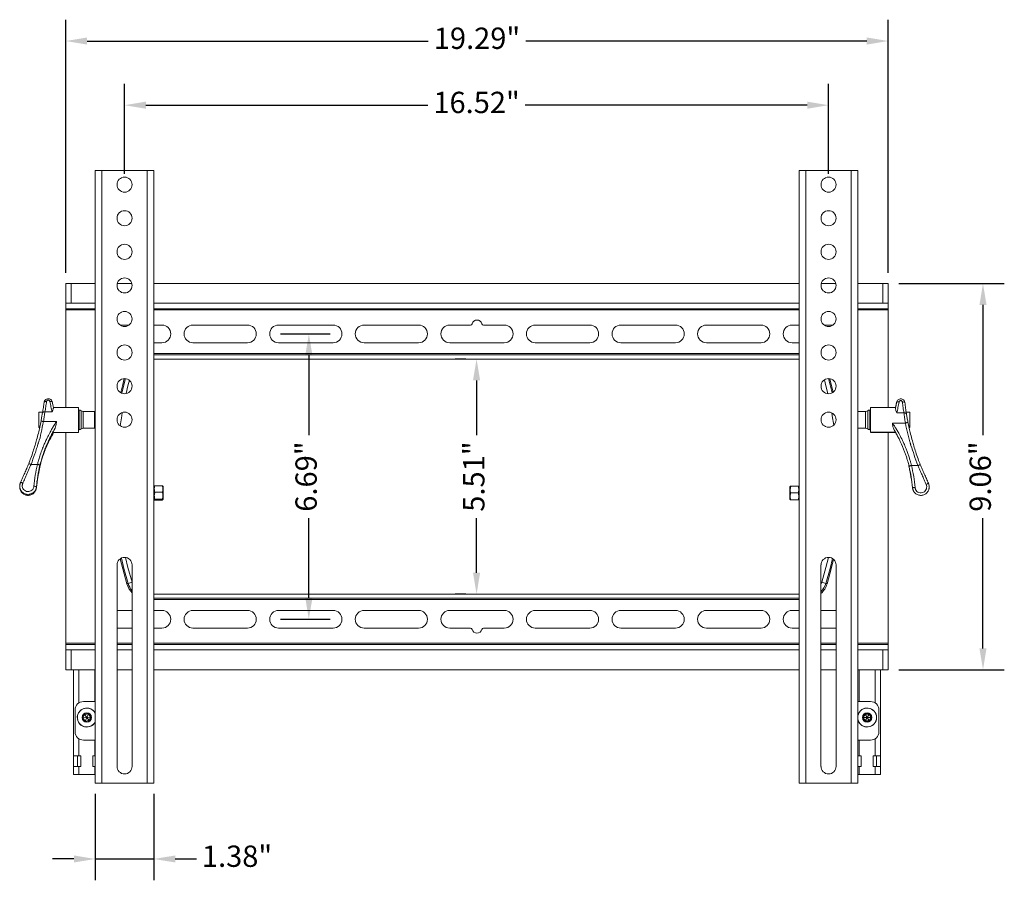
# Model space of a CAD drawing. Units: millimetres. Extents: x 2577.2 to 2624.1, y 838.7 to 859.1.
# Drawn here: x 2577.2 to 2600.3, y 838.9 to 859.1 of the extents above; entities that cross this region are included whole.
import ezdxf

# ---------------------------------------------------------------- set-up
doc = ezdxf.new("R2010")
doc.units = ezdxf.units.MM
doc.header["$LTSCALE"] = 10
doc.header["$MEASUREMENT"] = 0
doc.layers.add('Dimensions', color=1, linetype='Continuous')
doc.styles.get("Standard").update_dxf_attribs({"font": 'arial_0.ttf'})
doc.dimstyles.new('ISO-25', dxfattribs={"dimscale": 0, "dimtxt": 0.5, "dimasz": 0.5, "dimexe": 0.5, "dimexo": 0.25, "dimgap": 0.2, "dimtad": 0, "dimdsep": 46, "dimtxsty": 'Standard', "dimcen": 0, "dimazin": 0, "dimtfac": 1, "dimtmove": 0, "dimatfit": 3, "dimfxl": 1, "dimarcsym": 0})

# ---------------------------------------------------------------- blocks, each defined once
blk = doc.blocks.new('*D1')
at = {"layer": 'Defpoints', "color": 0, "transparency": 16777216}
for p in [(2597.556, 858.574), (2578.265, 852.887), (2597.556, 852.887)]:
    blk.add_point(p, dxfattribs=at)
at = {"layer": 'Dimensions', "color": 0, "lineweight": -2, "transparency": 16777216}
for p, q in [((2578.265, 853.137), (2578.265, 859.074)), ((2597.556, 853.137), (2597.556, 859.074)), ((2578.765, 858.574), (2586.767, 858.574)), ((2597.056, 858.574), (2589.054, 858.574))]:
    blk.add_line(p, q, dxfattribs=at)
at = {"layer": 'Dimensions', "color": 0, "transparency": 16777216}
for points in [[(2578.765, 858.657), (2578.765, 858.49), (2578.265, 858.574)], [(2597.056, 858.657), (2597.056, 858.49), (2597.556, 858.574)]]:
    blk.add_solid(points, dxfattribs=at)
at = {"layer": 'Dimensions', "color": 0, "transparency": 16777216, "insert": (2587.911, 858.574), "char_height": 0.5, "attachment_point": 5}
blk.add_mtext('19.29"', dxfattribs=at)
blk = doc.blocks.new('*D2')
at = {"layer": 'Defpoints', "color": 0, "transparency": 16777216}
for p in [(2578.954, 841.17), (2580.332, 841.17), (2580.332, 839.393)]:
    blk.add_point(p, dxfattribs=at)
at = {"layer": 'Dimensions', "color": 0, "lineweight": -2, "transparency": 16777216}
for p, q in [((2578.954, 840.92), (2578.954, 838.893)), ((2580.332, 840.92), (2580.332, 838.893)), ((2578.454, 839.393), (2577.954, 839.393)), ((2578.954, 839.393), (2580.332, 839.393)), ((2580.832, 839.393), (2581.332, 839.393))]:
    blk.add_line(p, q, dxfattribs=at)
at = {"layer": 'Dimensions', "color": 0, "transparency": 16777216}
for points in [[(2578.454, 839.476), (2578.454, 839.31), (2578.954, 839.393)], [(2580.832, 839.476), (2580.832, 839.31), (2580.332, 839.393)]]:
    blk.add_solid(points, dxfattribs=at)
at = {"layer": 'Dimensions', "color": 0, "transparency": 16777216, "insert": (2582.281, 839.393), "char_height": 0.5, "attachment_point": 5}
blk.add_mtext('1.38"', dxfattribs=at)
blk = doc.blocks.new('*D5')
at = {"layer": 'Defpoints', "color": 0, "transparency": 16777216}
for p in [(2587.901, 851.116), (2587.901, 851.116), (2587.901, 845.604)]:
    blk.add_point(p, dxfattribs=at)
at = {"layer": 'Dimensions', "color": 0, "lineweight": -2, "transparency": 16777216}
for p, q in [((2587.651, 851.116), (2587.401, 851.116)), ((2587.901, 850.616), (2587.901, 849.333)), ((2587.901, 846.104), (2587.901, 847.387)), ((2587.651, 845.604), (2587.401, 845.604))]:
    blk.add_line(p, q, dxfattribs=at)
at = {"layer": 'Dimensions', "color": 0, "transparency": 16777216}
for points in [[(2587.817, 850.616), (2587.984, 850.616), (2587.901, 851.116)], [(2587.817, 846.104), (2587.984, 846.104), (2587.901, 845.604)]]:
    blk.add_solid(points, dxfattribs=at)
at = {"layer": 'Dimensions', "color": 0, "transparency": 16777216, "insert": (2587.901, 848.36), "char_height": 0.5, "attachment_point": 5, "rotation": 90}
blk.add_mtext('5.51"', dxfattribs=at)
blk = doc.blocks.new('*D6')
at = {"layer": 'Defpoints', "color": 0, "transparency": 16777216}
for p in [(2583.048, 851.706), (2583.966, 851.706), (2583.048, 845.013)]:
    blk.add_point(p, dxfattribs=at)
at = {"layer": 'Dimensions', "color": 0, "lineweight": -2, "transparency": 16777216}
for p, q in [((2583.298, 851.706), (2584.466, 851.706)), ((2583.966, 851.206), (2583.966, 849.334)), ((2583.966, 845.513), (2583.966, 847.386)), ((2583.298, 845.013), (2584.466, 845.013))]:
    blk.add_line(p, q, dxfattribs=at)
at = {"layer": 'Dimensions', "color": 0, "transparency": 16777216}
for points in [[(2583.883, 851.206), (2584.05, 851.206), (2583.966, 851.706)], [(2583.883, 845.513), (2584.05, 845.513), (2583.966, 845.013)]]:
    blk.add_solid(points, dxfattribs=at)
at = {"layer": 'Dimensions', "color": 0, "transparency": 16777216, "insert": (2583.966, 848.36), "char_height": 0.5, "attachment_point": 5, "rotation": 90}
blk.add_mtext('6.69"', dxfattribs=at)
blk = doc.blocks.new('*D7')
at = {"layer": 'Defpoints', "color": 0, "transparency": 16777216}
for p in [(2596.159, 857.069), (2579.643, 855.206), (2596.159, 855.206)]:
    blk.add_point(p, dxfattribs=at)
at = {"layer": 'Dimensions', "color": 0, "lineweight": -2, "transparency": 16777216}
for p, q in [((2579.643, 855.456), (2579.643, 857.569)), ((2596.159, 855.456), (2596.159, 857.569)), ((2580.143, 857.069), (2586.757, 857.069)), ((2595.659, 857.069), (2589.044, 857.069))]:
    blk.add_line(p, q, dxfattribs=at)
at = {"layer": 'Dimensions', "color": 0, "transparency": 16777216}
for points in [[(2580.143, 857.152), (2580.143, 856.986), (2579.643, 857.069)], [(2595.659, 857.152), (2595.659, 856.986), (2596.159, 857.069)]]:
    blk.add_solid(points, dxfattribs=at)
at = {"layer": 'Dimensions', "color": 0, "transparency": 16777216, "insert": (2587.901, 857.069), "char_height": 0.5, "attachment_point": 5}
blk.add_mtext('16.52"', dxfattribs=at)
blk = doc.blocks.new('*D9')
at = {"layer": 'Defpoints', "color": 0, "transparency": 16777216}
for p in [(2597.556, 852.887), (2597.556, 843.832), (2599.782, 843.832)]:
    blk.add_point(p, dxfattribs=at)
at = {"layer": 'Dimensions', "color": 0, "lineweight": -2, "transparency": 16777216}
for p, q in [((2597.806, 852.887), (2600.282, 852.887)), ((2599.782, 852.387), (2599.782, 849.333)), ((2599.782, 844.332), (2599.782, 847.387)), ((2597.806, 843.832), (2600.282, 843.832))]:
    blk.add_line(p, q, dxfattribs=at)
at = {"layer": 'Dimensions', "color": 0, "transparency": 16777216}
for points in [[(2599.699, 852.387), (2599.865, 852.387), (2599.782, 852.887)], [(2599.699, 844.332), (2599.865, 844.332), (2599.782, 843.832)]]:
    blk.add_solid(points, dxfattribs=at)
at = {"layer": 'Dimensions', "color": 0, "transparency": 16777216, "insert": (2599.782, 848.36), "char_height": 0.5, "attachment_point": 5, "rotation": 90}
blk.add_mtext('9.06"', dxfattribs=at)

msp = doc.modelspace()

# ---------------------------------------------------------------- linework, layer by layer
at = {"color": 7, "linetype": 'Continuous', "lineweight": 15}
for p, q in [((2578.954, 855.54), (2579.111, 855.54)), ((2578.954, 855.529), (2578.954, 855.54)), ((2578.954, 855.54), (2578.954, 855.54)), ((2578.954, 841.17), (2578.954, 855.529)), ((2579.111, 841.17), (2579.111, 855.54)), ((2579.111, 855.54), (2580.174, 855.54)), ((2580.174, 855.54), (2580.174, 841.17)), ((2580.174, 855.54), (2580.332, 855.54)), ((2580.332, 855.529), (2580.332, 855.54)), ((2580.332, 855.54), (2580.332, 855.54)), ((2580.332, 855.529), (2580.332, 841.17)), ((2595.627, 855.54), (2595.47, 855.54)), ((2595.47, 855.529), (2595.47, 855.54)), ((2595.47, 855.54), (2595.47, 855.54)), ((2595.47, 855.529), (2595.47, 841.17)), ((2595.627, 855.54), (2595.627, 841.17)), ((2596.69, 855.54), (2595.627, 855.54)), ((2596.69, 841.17), (2596.69, 855.54)), ((2596.848, 855.54), (2596.69, 855.54)), ((2596.848, 855.529), (2596.848, 855.54)), ((2596.848, 855.54), (2596.848, 855.54)), ((2596.848, 841.17), (2596.848, 855.529)), ((2578.265, 852.887), (2578.265, 852.424)), ((2578.265, 852.887), (2578.392, 852.887)), ((2578.392, 852.887), (2578.392, 852.424)), ((2578.954, 852.887), (2578.392, 852.887)), ((2579.814, 852.887), (2579.471, 852.887)), ((2595.47, 852.887), (2580.332, 852.887)), ((2596.33, 852.887), (2595.987, 852.887)), ((2597.429, 852.887), (2596.848, 852.887)), ((2597.556, 852.887), (2597.429, 852.887)), ((2597.429, 852.887), (2597.429, 852.424)), ((2597.556, 852.887), (2597.556, 852.424)), ((2578.265, 852.297), (2578.265, 852.424)), ((2578.265, 852.424), (2578.392, 852.424)), ((2578.954, 852.424), (2578.392, 852.424)), ((2595.47, 852.424), (2580.332, 852.424)), ((2597.429, 852.424), (2596.848, 852.424)), ((2597.556, 852.424), (2597.429, 852.424)), ((2597.556, 852.297), (2597.556, 852.424)), ((2578.954, 852.297), (2578.265, 852.297)), ((2578.265, 852.297), (2578.265, 852.268)), ((2578.265, 852.268), (2578.265, 849.984)), ((2578.265, 852.268), (2578.954, 852.268)), ((2595.47, 852.297), (2580.332, 852.297)), ((2580.332, 852.268), (2595.47, 852.268)), ((2597.556, 852.297), (2596.848, 852.297)), ((2596.848, 852.268), (2597.556, 852.268)), ((2597.556, 852.297), (2597.556, 852.268)), ((2597.556, 852.268), (2597.556, 849.986)), ((2579.538, 851.913), (2579.747, 851.913)), ((2580.332, 851.913), (2580.519, 851.913)), ((2581.247, 851.913), (2582.527, 851.913)), ((2583.255, 851.913), (2584.535, 851.913)), ((2585.263, 851.913), (2586.542, 851.913)), ((2587.271, 851.913), (2587.758, 851.913)), ((2588.55, 851.913), (2588.063, 851.913)), ((2590.558, 851.913), (2589.279, 851.913)), ((2592.566, 851.913), (2591.287, 851.913)), ((2594.574, 851.913), (2593.294, 851.913)), ((2595.47, 851.913), (2595.302, 851.913)), ((2596.263, 851.913), (2596.054, 851.913)), ((2580.519, 851.5), (2580.332, 851.5)), ((2582.527, 851.5), (2581.247, 851.5)), ((2584.535, 851.5), (2583.255, 851.5)), ((2586.542, 851.5), (2585.263, 851.5)), ((2588.55, 851.5), (2587.271, 851.5)), ((2589.279, 851.5), (2590.558, 851.5)), ((2591.287, 851.5), (2592.566, 851.5)), ((2593.294, 851.5), (2594.574, 851.5)), ((2595.302, 851.5), (2595.47, 851.5)), ((2580.332, 851.243), (2595.47, 851.243)), ((2580.332, 851.214), (2595.47, 851.214)), ((2580.332, 851.116), (2595.47, 851.116)), ((2577.635, 849.868), (2577.635, 849.514)), ((2578.578, 849.921), (2578.578, 849.46)), ((2578.626, 849.477), (2578.626, 849.904)), ((2578.675, 849.888), (2578.675, 849.817)), ((2578.934, 849.888), (2578.934, 849.541)), ((2597.028, 849.494), (2597.028, 849.888)), ((2597.077, 849.904), (2597.077, 849.87)), ((2597.077, 849.87), (2597.077, 849.477)), ((2597.125, 849.884), (2597.125, 849.921)), ((2597.125, 849.46), (2597.125, 849.884)), ((2598.068, 849.514), (2598.068, 849.868)), ((2578.675, 849.817), (2578.675, 849.494)), ((2578.265, 849.397), (2578.265, 844.452)), ((2578.934, 849.541), (2578.934, 849.494)), ((2597.556, 849.395), (2597.556, 844.452)), ((2577.6, 848.645), (2577.448, 848.645)), ((2598.255, 848.62), (2598.103, 848.62)), ((2580.354, 848.143), (2580.53, 848.143)), ((2580.552, 847.833), (2580.552, 848.119)), ((2595.249, 848.119), (2595.249, 847.976)), ((2595.447, 848.133), (2595.272, 848.133)), ((2580.354, 847.997), (2580.53, 847.997)), ((2580.354, 847.83), (2580.53, 847.83)), ((2580.354, 847.809), (2580.53, 847.809)), ((2595.249, 847.976), (2595.249, 847.833)), ((2595.447, 847.976), (2595.272, 847.976)), ((2595.447, 847.818), (2595.272, 847.818)), ((2579.466, 846.288), (2579.466, 841.564)), ((2579.82, 841.564), (2579.82, 846.288)), ((2595.981, 841.564), (2595.981, 846.288)), ((2596.336, 846.288), (2596.336, 841.564)), ((2579.819, 845.884), (2579.725, 845.856)), ((2596.002, 845.884), (2595.981, 845.831)), ((2596.002, 845.884), (2596.096, 845.856)), ((2580.332, 845.604), (2595.47, 845.604)), ((2580.332, 845.505), (2595.47, 845.505)), ((2580.332, 845.476), (2595.47, 845.476)), ((2579.82, 845.22), (2579.466, 845.22)), ((2580.519, 845.22), (2580.332, 845.22)), ((2582.527, 845.22), (2581.247, 845.22)), ((2584.535, 845.22), (2583.255, 845.22)), ((2586.542, 845.22), (2585.263, 845.22)), ((2588.55, 845.22), (2587.271, 845.22)), ((2589.279, 845.22), (2590.558, 845.22)), ((2591.287, 845.22), (2592.566, 845.22)), ((2593.294, 845.22), (2594.574, 845.22)), ((2595.302, 845.22), (2595.47, 845.22)), ((2595.981, 845.22), (2596.336, 845.22)), ((2579.466, 844.807), (2579.82, 844.807)), ((2580.332, 844.807), (2580.519, 844.807)), ((2581.247, 844.807), (2582.527, 844.807)), ((2583.255, 844.807), (2584.535, 844.807)), ((2585.263, 844.807), (2586.542, 844.807)), ((2587.271, 844.807), (2587.758, 844.807)), ((2588.55, 844.807), (2588.063, 844.807)), ((2590.558, 844.807), (2589.279, 844.807)), ((2592.566, 844.807), (2591.287, 844.807)), ((2594.574, 844.807), (2593.294, 844.807)), ((2595.47, 844.807), (2595.302, 844.807)), ((2596.336, 844.807), (2595.981, 844.807)), ((2578.265, 844.423), (2578.265, 844.452)), ((2578.265, 844.452), (2578.954, 844.452)), ((2578.265, 844.423), (2578.265, 844.295)), ((2578.954, 844.423), (2578.265, 844.423)), ((2579.466, 844.452), (2579.82, 844.452)), ((2579.82, 844.423), (2579.466, 844.423)), ((2580.332, 844.452), (2595.47, 844.452)), ((2595.47, 844.423), (2580.332, 844.423)), ((2595.981, 844.452), (2596.336, 844.452)), ((2596.336, 844.423), (2595.981, 844.423)), ((2596.848, 844.452), (2597.556, 844.452)), ((2597.556, 844.423), (2596.848, 844.423)), ((2597.556, 844.423), (2597.556, 844.452)), ((2597.556, 844.423), (2597.556, 844.295)), ((2578.265, 844.295), (2578.392, 844.295)), ((2578.265, 843.832), (2578.265, 844.295)), ((2578.392, 843.832), (2578.392, 844.295)), ((2578.954, 844.295), (2578.392, 844.295)), ((2579.82, 844.295), (2579.466, 844.295)), ((2595.47, 844.295), (2580.332, 844.295)), ((2596.336, 844.295), (2595.981, 844.295)), ((2597.429, 844.295), (2596.848, 844.295)), ((2597.556, 844.295), (2597.429, 844.295)), ((2597.429, 843.832), (2597.429, 844.295)), ((2597.556, 843.832), (2597.556, 844.295)), ((2578.265, 843.832), (2578.392, 843.832)), ((2578.954, 843.832), (2578.392, 843.832)), ((2578.442, 843.832), (2578.442, 841.814)), ((2578.569, 843.832), (2578.569, 843.052)), ((2578.945, 843.084), (2578.945, 843.832)), ((2579.82, 843.832), (2579.466, 843.832)), ((2595.47, 843.832), (2580.332, 843.832)), ((2596.336, 843.832), (2595.981, 843.832)), ((2597.429, 843.832), (2596.848, 843.832)), ((2596.877, 843.832), (2596.877, 843.084)), ((2597.252, 843.052), (2597.252, 843.832)), ((2597.379, 841.814), (2597.379, 843.832)), ((2597.556, 843.832), (2597.429, 843.832)), ((2578.954, 843.084), (2578.678, 843.084)), ((2596.848, 843.084), (2597.143, 843.084)), ((2578.481, 842.888), (2578.481, 842.376)), ((2578.667, 842.699), (2578.703, 842.783)), ((2578.757, 842.71), (2578.667, 842.699)), ((2578.721, 842.627), (2578.667, 842.699)), ((2578.703, 842.783), (2578.793, 842.794)), ((2578.757, 842.71), (2578.703, 842.783)), ((2578.757, 842.71), (2578.721, 842.627)), ((2578.757, 842.71), (2578.793, 842.794)), ((2578.757, 842.71), (2578.847, 842.721)), ((2578.757, 842.71), (2578.811, 842.637)), ((2578.793, 842.794), (2578.847, 842.721)), ((2578.847, 842.721), (2578.811, 842.637)), ((2596.973, 842.71), (2597.019, 842.789)), ((2597.019, 842.631), (2596.973, 842.71)), ((2597.064, 842.71), (2596.973, 842.71)), ((2597.019, 842.789), (2597.11, 842.789)), ((2597.064, 842.71), (2597.019, 842.789)), ((2597.064, 842.71), (2597.019, 842.631)), ((2597.064, 842.71), (2597.11, 842.789)), ((2597.064, 842.71), (2597.155, 842.71)), ((2597.064, 842.71), (2597.11, 842.631)), ((2597.11, 842.789), (2597.155, 842.71)), ((2597.155, 842.71), (2597.11, 842.631)), ((2597.34, 842.888), (2597.34, 842.376)), ((2578.811, 842.637), (2578.721, 842.627)), ((2597.11, 842.631), (2597.019, 842.631)), ((2578.569, 842.212), (2578.569, 841.814)), ((2578.678, 842.179), (2578.954, 842.179)), ((2578.945, 841.814), (2578.945, 842.179)), ((2597.143, 842.179), (2596.848, 842.179)), ((2596.877, 842.179), (2596.877, 841.814)), ((2597.252, 841.814), (2597.252, 842.212)), ((2578.569, 841.814), (2578.442, 841.814)), ((2578.442, 841.559), (2578.442, 841.814)), ((2578.54, 841.559), (2578.54, 841.814)), ((2578.569, 841.814), (2578.615, 841.814)), ((2578.615, 841.814), (2578.615, 841.559)), ((2578.945, 841.814), (2578.899, 841.814)), ((2578.899, 841.814), (2578.899, 841.559)), ((2578.954, 841.814), (2578.945, 841.814)), ((2596.877, 841.814), (2596.848, 841.814)), ((2596.877, 841.814), (2596.922, 841.814)), ((2596.922, 841.814), (2596.922, 841.559)), ((2597.252, 841.814), (2597.206, 841.814)), ((2597.206, 841.814), (2597.206, 841.559)), ((2597.379, 841.814), (2597.252, 841.814)), ((2597.281, 841.559), (2597.281, 841.814)), ((2597.379, 841.559), (2597.379, 841.814)), ((2578.442, 841.559), (2578.442, 841.372)), ((2578.442, 841.559), (2578.569, 841.559)), ((2578.569, 841.559), (2578.569, 841.372)), ((2578.615, 841.559), (2578.569, 841.559)), ((2578.899, 841.559), (2578.945, 841.559)), ((2578.945, 841.559), (2578.954, 841.559)), ((2578.945, 841.372), (2578.945, 841.559)), ((2596.848, 841.559), (2596.877, 841.559)), ((2596.877, 841.559), (2596.877, 841.372)), ((2596.922, 841.559), (2596.877, 841.559)), ((2597.206, 841.559), (2597.252, 841.559)), ((2597.252, 841.372), (2597.252, 841.559)), ((2597.252, 841.559), (2597.379, 841.559)), ((2597.379, 841.372), (2597.379, 841.559)), ((2578.569, 841.372), (2578.442, 841.372)), ((2578.945, 841.372), (2578.569, 841.372)), ((2578.954, 841.372), (2578.945, 841.372)), ((2596.877, 841.372), (2596.848, 841.372)), ((2597.252, 841.372), (2596.877, 841.372)), ((2597.379, 841.372), (2597.252, 841.372)), ((2579.111, 841.17), (2578.954, 841.17)), ((2580.174, 841.17), (2579.111, 841.17)), ((2580.332, 841.17), (2580.174, 841.17)), ((2595.47, 841.17), (2595.627, 841.17)), ((2595.627, 841.17), (2596.69, 841.17)), ((2596.69, 841.17), (2596.848, 841.17))]:
    msp.add_line(p, q, dxfattribs=at)
at = {"color": 7, "linetype": 'Continuous', "lineweight": 15, "flags": 128}
for points in [[(2579.553, 850.328), (2579.6, 850.521), (2579.636, 850.658)], [(2579.58, 850.316), (2579.628, 850.514), (2579.666, 850.657)], [(2579.679, 850.308), (2579.723, 850.49), (2579.757, 850.617)], [(2596.143, 850.305), (2596.098, 850.49), (2596.061, 850.629)], [(2596.24, 850.324), (2596.193, 850.514), (2596.155, 850.658)], [(2596.265, 850.34), (2596.221, 850.521), (2596.186, 850.656)], [(2579.539, 849.551), (2579.575, 849.788), (2579.588, 849.862)], [(2596.281, 849.565), (2596.246, 849.788), (2596.235, 849.854)], [(2579.697, 845.848), (2579.6, 846.199), (2579.543, 846.435)], [(2579.725, 845.856), (2579.628, 846.206), (2579.569, 846.45)], [(2579.819, 845.884), (2579.723, 846.23), (2579.667, 846.464)], [(2596.002, 845.884), (2596.098, 846.23), (2596.154, 846.465)], [(2596.096, 845.856), (2596.193, 846.206), (2596.25, 846.44)], [(2596.124, 845.848), (2596.221, 846.199), (2596.275, 846.422)], [(2579.697, 845.848), (2579.703, 845.849), (2579.708, 845.851), (2579.713, 845.852), (2579.717, 845.854), (2579.72, 845.855), (2579.723, 845.856), (2579.724, 845.856), (2579.725, 845.856)], [(2596.124, 845.848), (2596.119, 845.849), (2596.113, 845.851), (2596.109, 845.852), (2596.104, 845.854), (2596.101, 845.855), (2596.098, 845.856), (2596.097, 845.856), (2596.096, 845.856)]]:
    msp.add_lwpolyline(points, dxfattribs=at)
at = {"color": 7, "linetype": 'Continuous', "lineweight": 15}
for centre, radius in [((2579.643, 855.206), 0.177), ((2596.159, 855.206), 0.177), ((2579.643, 854.418), 0.177), ((2596.159, 854.418), 0.177), ((2579.643, 853.631), 0.177), ((2596.159, 853.631), 0.177), ((2579.643, 852.843), 0.177), ((2596.159, 852.843), 0.177), ((2579.643, 852.056), 0.177), ((2596.159, 852.056), 0.177), ((2579.643, 851.269), 0.177), ((2596.159, 851.269), 0.177), ((2579.643, 850.481), 0.177), ((2596.159, 850.481), 0.177), ((2579.643, 849.694), 0.177), ((2596.159, 849.694), 0.177), ((2578.757, 842.71), 0.112), ((2578.757, 842.71), 0.104), ((2597.064, 842.71), 0.112), ((2597.064, 842.71), 0.104)]:
    msp.add_circle(centre, radius, dxfattribs=at)
for centre, radius, start, end in [((2587.758, 851.952), 0.0394, 270, 345.5225), ((2587.911, 851.913), 0.118, 14.4775, 165.5225), ((2588.063, 851.952), 0.0394, 194.4775, 270), ((2580.519, 851.706), 0.207, 270, 90), ((2581.247, 851.706), 0.207, 90, 270), ((2582.527, 851.706), 0.207, 270, 90), ((2583.255, 851.706), 0.207, 90, 270), ((2584.535, 851.706), 0.207, 270, 90), ((2585.263, 851.706), 0.207, 90, 270), ((2586.542, 851.706), 0.207, 270, 90), ((2587.271, 851.706), 0.207, 90, 270), ((2588.55, 851.706), 0.207, 270, 90), ((2589.279, 851.706), 0.207, 90, 270), ((2590.558, 851.706), 0.207, 270, 90), ((2591.287, 851.706), 0.207, 90, 270), ((2592.566, 851.706), 0.207, 270, 90), ((2593.294, 851.706), 0.207, 90, 270), ((2594.574, 851.706), 0.207, 270, 90), ((2595.302, 851.706), 0.207, 90, 270), ((2578.578, 849.842), 0.0787, 51.9525, 90), ((2578.675, 849.966), 0.0787, 231.9525, 270), ((2578.934, 849.868), 0.0197, 0, 90), ((2597.028, 849.966), 0.0787, 270, 308.0475), ((2597.125, 849.842), 0.0787, 90, 128.0475), ((2578.578, 849.539), 0.0787, 270, 308.0475), ((2578.675, 849.415), 0.0787, 90, 128.0475), ((2578.934, 849.514), 0.0197, 270, 0), ((2597.028, 849.415), 0.0787, 51.9525, 90), ((2597.125, 849.539), 0.0787, 231.9525, 270), ((2579.643, 846.288), 0.177, 0, 180), ((2596.159, 846.288), 0.177, 0, 180), ((2580.196, 845.998), 0.521, 196.7003, 223.781), ((2580.196, 845.998), 0.492, 196.7003, 220.1344), ((2595.625, 845.998), 0.492, 316.4302, 343.2997), ((2595.625, 845.998), 0.521, 313.1739, 343.2997), ((2580.519, 845.013), 0.207, 270, 90), ((2581.247, 845.013), 0.207, 90, 270), ((2582.527, 845.013), 0.207, 270, 90), ((2583.255, 845.013), 0.207, 90, 270), ((2584.535, 845.013), 0.207, 270, 90), ((2585.263, 845.013), 0.207, 90, 270), ((2586.542, 845.013), 0.207, 270, 90), ((2587.271, 845.013), 0.207, 90, 270), ((2588.55, 845.013), 0.207, 270, 90), ((2589.279, 845.013), 0.207, 90, 270), ((2590.558, 845.013), 0.207, 270, 90), ((2591.287, 845.013), 0.207, 90, 270), ((2592.566, 845.013), 0.207, 270, 90), ((2593.294, 845.013), 0.207, 90, 270), ((2594.574, 845.013), 0.207, 270, 90), ((2595.302, 845.013), 0.207, 90, 270), ((2587.758, 844.767), 0.0394, 14.4775, 90), ((2587.911, 844.807), 0.118, 194.4775, 345.5225), ((2588.063, 844.767), 0.0394, 90, 165.5225), ((2578.678, 842.888), 0.197, 90, 180), ((2578.757, 842.71), 0.223, 28.2262, 186.7881), ((2578.757, 842.71), 0.221, 26.7975, 333.2025), ((2597.064, 842.71), 0.223, 0, 165.7419), ((2597.064, 842.71), 0.221, 190.9281, 169.0719), ((2597.143, 842.888), 0.197, 0, 90), ((2597.064, 842.71), 0.223, 194.2581, 0), ((2578.757, 842.71), 0.223, 186.7881, 331.7738), ((2578.678, 842.376), 0.197, 180, 270), ((2597.143, 842.376), 0.197, 270, 0), ((2579.643, 841.564), 0.177, 180, 0), ((2596.159, 841.564), 0.177, 180, 0)]:
    msp.add_arc(centre, radius, start, end, dxfattribs=at)
for centre, start_param, end_param in [((2579.111, 855.529), 1.5551, 1.570796), ((2580.174, 855.529), 4.712389, 4.728085), ((2595.627, 855.529), 1.5551, 1.570796), ((2596.69, 855.529), 4.712389, 4.728085)]:
    msp.add_ellipse(centre, major_axis=(0, 0.741), ratio=0.212557, start_param=start_param, end_param=end_param, dxfattribs=at)
for points, knots in [([(2577.754, 850.101), (2577.748, 850.059), (2577.737, 849.971), (2577.724, 849.893), (2577.717, 849.851)], [0, 0, 0, 0, 0.468151, 1, 1, 1, 1]), ([(2577.948, 850.107), (2577.945, 850.118), (2577.938, 850.14), (2577.915, 850.166), (2577.884, 850.183), (2577.848, 850.188), (2577.814, 850.181), (2577.784, 850.162), (2577.761, 850.134), (2577.756, 850.112), (2577.754, 850.101)], [0, 0, 0, 0, 0.125324, 0.24982, 0.376153, 0.499194, 0.622116, 0.749026, 0.874091, 1, 1, 1, 1]), ([(2577.812, 850.12), (2577.805, 850.12), (2577.79, 850.121), (2577.771, 850.117), (2577.757, 850.11), (2577.755, 850.104), (2577.754, 850.101)], [0, 0, 0, 0, 0.250045, 0.499992, 0.749949, 1, 1, 1, 1]), ([(2577.775, 849.88), (2577.782, 849.917), (2577.795, 849.992), (2577.807, 850.077), (2577.812, 850.12)], [0, 0, 0, 0, 0.5000278, 1, 1, 1, 1]), ([(2577.812, 850.12), (2577.813, 850.124), (2577.815, 850.132), (2577.824, 850.142), (2577.836, 850.149), (2577.85, 850.152), (2577.864, 850.15), (2577.877, 850.144), (2577.886, 850.134), (2577.889, 850.126), (2577.89, 850.122)], [0, 0, 0, 0, 0.124654, 0.249355, 0.374465, 0.499917, 0.625408, 0.750604, 0.875364, 1, 1, 1, 1]), ([(2577.948, 850.107), (2577.947, 850.11), (2577.945, 850.116), (2577.931, 850.122), (2577.912, 850.124), (2577.898, 850.123), (2577.89, 850.122)], [0, 0, 0, 0, 0.250045, 0.500005, 0.749953, 1, 1, 1, 1]), ([(2577.89, 850.122), (2577.899, 850.079), (2577.916, 849.994), (2577.932, 849.918), (2577.94, 849.88)], [0, 0, 0, 0, 0.500087, 1, 1, 1, 1]), ([(2577.975, 849.964), (2577.974, 849.969), (2577.965, 850.015), (2577.955, 850.066), (2577.947, 850.112)], [0, 0, 0, 0, 0.11483, 1, 1, 1, 1]), ([(2597.755, 850.102), (2597.758, 850.114), (2597.765, 850.136), (2597.789, 850.163), (2597.82, 850.18), (2597.855, 850.185), (2597.89, 850.177), (2597.919, 850.159), (2597.941, 850.131), (2597.946, 850.108), (2597.949, 850.096)], [0, 0, 0, 0, 0.132172, 0.25102, 0.377511, 0.50053, 0.623026, 0.749816, 0.867241, 1, 1, 1, 1]), ([(2597.813, 850.111), (2597.805, 850.112), (2597.791, 850.114), (2597.772, 850.112), (2597.758, 850.109), (2597.756, 850.104), (2597.755, 850.102)], [0, 0, 0, 0, 0.250042, 0.49999, 0.749952, 1, 1, 1, 1]), ([(2597.763, 849.852), (2597.771, 849.893), (2597.787, 849.976), (2597.804, 850.066), (2597.813, 850.111)], [0, 0, 0, 0, 0.499916, 1, 1, 1, 1]), ([(2597.813, 850.111), (2597.814, 850.115), (2597.817, 850.124), (2597.826, 850.134), (2597.839, 850.14), (2597.853, 850.142), (2597.867, 850.139), (2597.879, 850.132), (2597.888, 850.121), (2597.89, 850.113), (2597.891, 850.108)], [0, 0, 0, 0, 0.124631, 0.2494, 0.374593, 0.500079, 0.625532, 0.750649, 0.875363, 1, 1, 1, 1]), ([(2597.891, 850.108), (2597.898, 850.109), (2597.913, 850.11), (2597.932, 850.108), (2597.946, 850.103), (2597.948, 850.098), (2597.949, 850.096)], [0, 0, 0, 0, 0.25002, 0.499994, 0.749972, 1, 1, 1, 1]), ([(2597.891, 850.108), (2597.896, 850.064), (2597.908, 849.974), (2597.921, 849.893), (2597.928, 849.852)], [0, 0, 0, 0, 0.499972, 1, 1, 1, 1]), ([(2597.986, 849.829), (2597.979, 849.874), (2597.966, 849.959), (2597.955, 850.052), (2597.949, 850.096)], [0, 0, 0, 0, 0.530394, 1, 1, 1, 1]), ([(2577.717, 849.851), (2577.714, 849.838), (2577.71, 849.812), (2577.701, 849.766), (2577.692, 849.718), (2577.686, 849.686), (2577.683, 849.669)], [0, 0, 0, 0, 0.250059, 0.499997, 0.749989, 1, 1, 1, 1]), ([(2577.775, 849.88), (2577.768, 849.88), (2577.753, 849.88), (2577.735, 849.875), (2577.721, 849.865), (2577.718, 849.856), (2577.717, 849.851)], [0, 0, 0, 0, 0.249952, 0.499898, 0.749914, 1, 1, 1, 1]), ([(2577.775, 849.88), (2577.773, 849.864), (2577.768, 849.831), (2577.76, 849.775), (2577.751, 849.714), (2577.745, 849.673), (2577.741, 849.65)], [0, 0, 0, 0, 0.241501, 0.49966, 0.721542, 1, 1, 1, 1]), ([(2577.973, 849.963), (2577.972, 849.956), (2577.969, 849.937), (2577.952, 849.903), (2577.94, 849.88)], [0, 0, 0, 0, 0.337909, 1, 1, 1, 1]), ([(2577.972, 849.98), (2577.972, 849.98), (2577.973, 849.979), (2577.974, 849.975), (2577.975, 849.971)], [0, 0, 0, 0, 0.263972, 1, 1, 1, 1]), ([(2578.56, 849.397), (2578.56, 849.405), (2578.56, 849.419), (2578.56, 849.48), (2578.56, 849.562), (2578.56, 849.659), (2578.56, 849.76), (2578.56, 849.854), (2578.56, 849.927), (2578.56, 849.971), (2578.56, 849.977), (2578.56, 849.979)], [0, 0, 0, 0, 0.117348, 0.234694, 0.352059, 0.469424, 0.586779, 0.70415, 0.821531, 0.938872, 1, 1, 1, 1]), ([(2597.143, 849.977), (2597.143, 849.975), (2597.143, 849.969), (2597.143, 849.925), (2597.143, 849.851), (2597.143, 849.757), (2597.143, 849.656), (2597.143, 849.559), (2597.143, 849.477), (2597.143, 849.421), (2597.143, 849.409), (2597.143, 849.404)], [0, 0, 0, 0, 0.054136, 0.176069, 0.297995, 0.419931, 0.541866, 0.663799, 0.78574, 0.907675, 1, 1, 1, 1]), ([(2597.763, 849.852), (2597.752, 849.877), (2597.732, 849.92), (2597.729, 849.947), (2597.728, 849.958)], [0, 0, 0, 0, 0.584017, 1, 1, 1, 1]), ([(2597.986, 849.829), (2597.985, 849.833), (2597.982, 849.841), (2597.968, 849.849), (2597.95, 849.853), (2597.935, 849.852), (2597.928, 849.852)], [0, 0, 0, 0, 0.250091, 0.500108, 0.750055, 1, 1, 1, 1]), ([(2597.962, 849.616), (2597.958, 849.639), (2597.952, 849.679), (2597.943, 849.741), (2597.935, 849.799), (2597.93, 849.835), (2597.928, 849.852)], [0, 0, 0, 0, 0.280826, 0.500214, 0.758535, 1, 1, 1, 1]), ([(2597.977, 849.887), (2597.978, 849.885), (2597.978, 849.881), (2597.983, 849.852), (2597.988, 849.822), (2597.99, 849.81)], [0, 0, 0, 0, 0.365683, 0.731257, 1, 1, 1, 1]), ([(2577.683, 849.669), (2577.673, 849.618), (2577.654, 849.521), (2577.619, 849.373), (2577.583, 849.233), (2577.542, 849.091), (2577.497, 848.947), (2577.447, 848.801), (2577.41, 848.704), (2577.393, 848.66)], [0, 0, 0, 0, 0.149666, 0.283519, 0.434794, 0.561476, 0.703533, 0.864019, 1, 1, 1, 1]), ([(2577.448, 848.645), (2577.479, 848.727), (2577.526, 848.849), (2577.574, 848.995), (2577.596, 849.068), (2577.607, 849.105), (2577.613, 849.123), (2577.615, 849.132), (2577.617, 849.137), (2577.617, 849.139), (2577.618, 849.14), (2577.618, 849.141), (2577.618, 849.141), (2577.618, 849.141), (2577.618, 849.141), (2577.618, 849.141), (2577.618, 849.141), (2577.618, 849.141), (2577.618, 849.141), (2577.618, 849.141), (2577.618, 849.141), (2577.618, 849.141), (2577.618, 849.144), (2577.654, 849.227), (2577.684, 849.398), (2577.722, 849.565), (2577.741, 849.65)], [0, 0, 0, 0, 0.2500942, 0.3751484, 0.437671, 0.4689307, 0.4845599, 0.4923744, 0.4962817, 0.4982353, 0.499212, 0.4997005, 0.4999447, 0.5000668, 0.5001278, 0.5001584, 0.5001736, 0.5001812, 0.5001851, 0.500187, 0.5001881, 0.5001885, 0.500189, 0.509131, 0.7501517, 1, 1, 1, 1]), ([(2578.045, 849.65), (2578.031, 849.629), (2578, 849.581), (2577.955, 849.506), (2577.915, 849.438), (2577.883, 849.378), (2577.852, 849.318), (2577.816, 849.245), (2577.778, 849.164), (2577.739, 849.071), (2577.697, 848.964), (2577.657, 848.848), (2577.624, 848.74), (2577.607, 848.674), (2577.6, 848.645)], [0, 0, 0, 0, 0.068272, 0.157527, 0.235966, 0.282767, 0.344398, 0.418072, 0.503779, 0.585895, 0.692242, 0.814559, 0.91824, 1, 1, 1, 1]), ([(2577.683, 849.669), (2577.683, 849.669), (2577.683, 849.668), (2577.686, 849.665), (2577.692, 849.663), (2577.699, 849.66), (2577.708, 849.658), (2577.718, 849.655), (2577.729, 849.652), (2577.737, 849.651), (2577.741, 849.65)], [0, 0, 0, 0, 0.125075, 0.250091, 0.375086, 0.500068, 0.625022, 0.749965, 0.87494, 1, 1, 1, 1]), ([(2578.045, 849.65), (2578.042, 849.619), (2578.037, 849.561), (2578.021, 849.516), (2578.013, 849.495)], [0, 0, 0, 0, 0.531348, 1, 1, 1, 1]), ([(2597.69, 849.471), (2597.682, 849.489), (2597.666, 849.53), (2597.661, 849.586), (2597.658, 849.616)], [0, 0, 0, 0, 0.4617289, 1, 1, 1, 1]), ([(2598.103, 848.62), (2598.098, 848.64), (2598.087, 848.684), (2598.066, 848.756), (2598.041, 848.839), (2598.011, 848.925), (2597.98, 849.006), (2597.951, 849.076), (2597.912, 849.166), (2597.875, 849.244), (2597.839, 849.314), (2597.821, 849.348), (2597.802, 849.383), (2597.782, 849.418), (2597.759, 849.458), (2597.73, 849.505), (2597.696, 849.559), (2597.67, 849.598), (2597.658, 849.616)], [0, 0, 0, 0, 0.056827, 0.124395, 0.202708, 0.291011, 0.371967, 0.440551, 0.496754, 0.638522, 0.677693, 0.712816, 0.743888, 0.787835, 0.824172, 0.870085, 0.941219, 1, 1, 1, 1]), ([(2597.962, 849.616), (2597.966, 849.617), (2597.974, 849.618), (2597.985, 849.621), (2597.995, 849.625), (2598.004, 849.628), (2598.011, 849.632), (2598.017, 849.636), (2598.02, 849.639), (2598.02, 849.641), (2598.02, 849.642)], [0, 0, 0, 0, 0.125066, 0.25003, 0.374975, 0.499932, 0.624912, 0.749909, 0.874923, 1, 1, 1, 1]), ([(2597.962, 849.616), (2597.98, 849.533), (2598.006, 849.408), (2598.044, 849.261), (2598.064, 849.188), (2598.074, 849.152), (2598.08, 849.134), (2598.082, 849.124), (2598.084, 849.12), (2598.084, 849.118), (2598.085, 849.116), (2598.085, 849.116), (2598.085, 849.116), (2598.085, 849.115), (2598.085, 849.115), (2598.085, 849.115), (2598.085, 849.115), (2598.085, 849.115), (2598.085, 849.115), (2598.085, 849.115), (2598.085, 849.115), (2598.085, 849.115), (2598.085, 849.107), (2598.123, 849.023), (2598.16, 848.857), (2598.222, 848.701), (2598.255, 848.62)], [0, 0, 0, 0, 0.249844, 0.374831, 0.437337, 0.468593, 0.484222, 0.492036, 0.495943, 0.497897, 0.498874, 0.499362, 0.499606, 0.499729, 0.49979, 0.49982, 0.499835, 0.499843, 0.499847, 0.499849, 0.49985, 0.49985, 0.499851, 0.525689, 0.749905, 1, 1, 1, 1]), ([(2598.02, 849.642), (2598.017, 849.658), (2598.011, 849.69), (2598.002, 849.739), (2597.993, 849.787), (2597.989, 849.815), (2597.986, 849.829)], [0, 0, 0, 0, 0.2500286, 0.4999659, 0.7499577, 1, 1, 1, 1]), ([(2598.017, 849.656), (2598.021, 849.639), (2598.028, 849.6), (2598.039, 849.549), (2598.048, 849.509), (2598.051, 849.495), (2598.051, 849.494), (2598.051, 849.494)], [0, 0, 0, 0, 0.191573, 0.439916, 0.687227, 0.929447, 1, 1, 1, 1]), ([(2598.31, 848.641), (2598.293, 848.685), (2598.256, 848.784), (2598.206, 848.93), (2598.161, 849.072), (2598.121, 849.211), (2598.085, 849.349), (2598.049, 849.498), (2598.03, 849.593), (2598.02, 849.642)], [0, 0, 0, 0, 0.134534, 0.299475, 0.440366, 0.558444, 0.715229, 0.852076, 1, 1, 1, 1]), ([(2577.657, 848.624), (2577.668, 848.667), (2577.69, 848.752), (2577.73, 848.878), (2577.773, 848.996), (2577.813, 849.096), (2577.852, 849.186), (2577.893, 849.273), (2577.938, 849.361), (2577.979, 849.436), (2578.003, 849.478), (2578.013, 849.495)], [0, 0, 0, 0, 0.1399926, 0.2799671, 0.4199476, 0.5398858, 0.6213888, 0.7301546, 0.8453944, 0.9354309, 1, 1, 1, 1]), ([(2577.99, 849.45), (2577.956, 849.386), (2577.886, 849.259), (2577.797, 849.058), (2577.72, 848.849), (2577.68, 848.706), (2577.66, 848.634)], [0, 0, 0, 0, 0.245911, 0.493319, 0.745728, 1, 1, 1, 1]), ([(2577.66, 848.62), (2577.679, 848.689), (2577.718, 848.828), (2577.794, 849.031), (2577.879, 849.22), (2577.946, 849.337), (2577.977, 849.392)], [0, 0, 0, 0, 0.253994, 0.5098, 0.771007, 1, 1, 1, 1]), ([(2577.984, 849.398), (2577.952, 849.341), (2577.876, 849.212), (2577.805, 849.052), (2577.766, 848.95), (2577.758, 848.929)], [0, 0, 0, 0, 0.378702, 0.871612, 1, 1, 1, 1]), ([(2578.56, 849.398), (2578.56, 849.397), (2578.56, 849.394), (2578.56, 849.396), (2578.56, 849.397)], [0, 0, 0, 0, 0.30298, 1, 1, 1, 1]), ([(2597.69, 849.471), (2597.733, 849.395), (2597.818, 849.244), (2597.899, 849.058), (2597.95, 848.924), (2597.974, 848.855), (2597.995, 848.788), (2598.02, 848.708), (2598.036, 848.644), (2598.046, 848.605)], [0, 0, 0, 0, 0.279994, 0.559961, 0.647977, 0.735986, 0.789508, 0.874247, 1, 1, 1, 1]), ([(2577.393, 848.66), (2577.394, 848.66), (2577.396, 848.661), (2577.409, 848.659), (2577.427, 848.653), (2577.441, 848.648), (2577.448, 848.645)], [0, 0, 0, 0, 0.250049, 0.499994, 0.749935, 1, 1, 1, 1]), ([(2577.6, 848.645), (2577.581, 848.561), (2577.542, 848.392), (2577.525, 848.22), (2577.516, 848.134)], [0, 0, 0, 0, 0.5, 1, 1, 1, 1]), ([(2577.575, 848.123), (2577.584, 848.207), (2577.601, 848.376), (2577.638, 848.542), (2577.657, 848.624)], [0, 0, 0, 0, 0.5, 1, 1, 1, 1]), ([(2577.6, 848.645), (2577.607, 848.643), (2577.622, 848.64), (2577.641, 848.633), (2577.654, 848.628), (2577.656, 848.626), (2577.657, 848.624)], [0, 0, 0, 0, 0.249969, 0.499741, 0.749965, 1, 1, 1, 1]), ([(2598.046, 848.605), (2598.047, 848.606), (2598.049, 848.606), (2598.062, 848.609), (2598.081, 848.614), (2598.096, 848.618), (2598.103, 848.62)], [0, 0, 0, 0, 0.250038, 0.500261, 0.750033, 1, 1, 1, 1]), ([(2598.046, 848.605), (2598.065, 848.522), (2598.102, 848.355), (2598.119, 848.185), (2598.128, 848.1)], [0, 0, 0, 0, 0.5, 1, 1, 1, 1]), ([(2598.187, 848.105), (2598.178, 848.192), (2598.161, 848.365), (2598.123, 848.535), (2598.103, 848.62)], [0, 0, 0, 0, 0.5, 1, 1, 1, 1]), ([(2598.255, 848.62), (2598.262, 848.622), (2598.276, 848.628), (2598.294, 848.635), (2598.307, 848.64), (2598.309, 848.641), (2598.31, 848.641)], [0, 0, 0, 0, 0.250072, 0.500009, 0.749952, 1, 1, 1, 1]), ([(2577.184, 848.115), (2577.185, 848.094), (2577.188, 848.046), (2577.229, 847.982), (2577.291, 847.935), (2577.367, 847.915), (2577.445, 847.926), (2577.515, 847.965), (2577.542, 848.008), (2577.556, 848.03)], [0, 0, 0, 0, 0.12432, 0.270268, 0.416212, 0.562157, 0.70811, 0.85406, 1, 1, 1, 1]), ([(2577.205, 848.228), (2577.198, 848.214), (2577.188, 848.192), (2577.186, 848.169), (2577.185, 848.161)], [0, 0, 0, 0, 0.672867, 1, 1, 1, 1]), ([(2577.575, 848.123), (2577.57, 848.098), (2577.56, 848.047), (2577.51, 847.986), (2577.441, 847.947), (2577.363, 847.938), (2577.287, 847.96), (2577.226, 848.008), (2577.188, 848.072), (2577.186, 848.118), (2577.185, 848.139)], [0, 0, 0, 0, 0.1282, 0.256398, 0.384606, 0.512814, 0.641016, 0.769216, 0.897421, 1, 1, 1, 1]), ([(2577.255, 848.205), (2577.248, 848.208), (2577.234, 848.215), (2577.217, 848.221), (2577.204, 848.225), (2577.203, 848.224), (2577.202, 848.224)], [0, 0, 0, 0, 0.249984, 0.5, 0.75, 1, 1, 1, 1]), ([(2577.516, 848.134), (2577.513, 848.117), (2577.506, 848.081), (2577.471, 848.038), (2577.423, 848.012), (2577.368, 848.005), (2577.315, 848.02), (2577.272, 848.054), (2577.244, 848.102), (2577.242, 848.138), (2577.242, 848.156)], [0, 0, 0, 0, 0.1250034, 0.2499878, 0.3749685, 0.4999779, 0.6250077, 0.7500193, 0.8750049, 1, 1, 1, 1]), ([(2577.516, 848.134), (2577.524, 848.134), (2577.54, 848.132), (2577.559, 848.129), (2577.573, 848.126), (2577.574, 848.124), (2577.575, 848.123)], [0, 0, 0, 0, 0.249982, 0.5, 0.750017, 1, 1, 1, 1]), ([(2580.354, 847.997), (2580.347, 848.023), (2580.333, 848.072), (2580.348, 848.12), (2580.354, 848.143)], [0, 0, 0, 0, 0.534709, 1, 1, 1, 1]), ([(2580.354, 848.143), (2580.347, 848.14), (2580.34, 848.138), (2580.342, 848.135), (2580.342, 848.134)], [0, 0, 0, 0, 0.9045016, 1, 1, 1, 1]), ([(2580.53, 848.143), (2580.537, 848.117), (2580.551, 848.068), (2580.536, 848.02), (2580.53, 847.997)], [0, 0, 0, 0, 0.5347085, 1, 1, 1, 1]), ([(2580.542, 848.134), (2580.542, 848.135), (2580.544, 848.138), (2580.537, 848.14), (2580.53, 848.143)], [0, 0, 0, 0, 0.095499, 1, 1, 1, 1]), ([(2595.272, 847.976), (2595.264, 848.004), (2595.251, 848.057), (2595.265, 848.109), (2595.272, 848.133)], [0, 0, 0, 0, 0.5347087, 1, 1, 1, 1]), ([(2595.272, 848.133), (2595.269, 848.133), (2595.261, 848.133), (2595.261, 848.133), (2595.261, 848.133)], [0, 0, 0, 0, 0.267814, 1, 1, 1, 1]), ([(2595.447, 848.133), (2595.454, 848.105), (2595.468, 848.053), (2595.454, 848), (2595.447, 847.976)], [0, 0, 0, 0, 0.5347087, 1, 1, 1, 1]), ([(2595.458, 848.133), (2595.458, 848.133), (2595.458, 848.133), (2595.449, 848.133), (2595.447, 848.133)], [0, 0, 0, 0, 0.732186, 1, 1, 1, 1]), ([(2598.128, 848.1), (2598.129, 848.1), (2598.13, 848.101), (2598.144, 848.102), (2598.163, 848.103), (2598.179, 848.104), (2598.187, 848.105)], [0, 0, 0, 0, 0.249986, 0.500005, 0.750013, 1, 1, 1, 1]), ([(2598.501, 848.202), (2598.51, 848.177), (2598.527, 848.128), (2598.514, 848.05), (2598.475, 847.982), (2598.412, 847.934), (2598.336, 847.914), (2598.258, 847.925), (2598.188, 847.964), (2598.161, 848.008), (2598.147, 848.03)], [0, 0, 0, 0, 0.124997, 0.249996, 0.374997, 0.499996, 0.624994, 0.75, 0.875005, 1, 1, 1, 1]), ([(2598.2, 848.056), (2598.21, 848.04), (2598.229, 848.01), (2598.278, 847.982), (2598.332, 847.975), (2598.386, 847.989), (2598.43, 848.022), (2598.457, 848.069), (2598.466, 848.125), (2598.454, 848.159), (2598.448, 848.176)], [0, 0, 0, 0, 0.124993, 0.249977, 0.374989, 0.500016, 0.625027, 0.750007, 0.874994, 1, 1, 1, 1]), ([(2598.501, 848.202), (2598.5, 848.201), (2598.499, 848.201), (2598.486, 848.195), (2598.469, 848.186), (2598.455, 848.179), (2598.448, 848.176)], [0, 0, 0, 0, 0.249994, 0.500002, 0.750011, 1, 1, 1, 1]), ([(2598.512, 848.062), (2598.514, 848.068), (2598.521, 848.088), (2598.521, 848.108), (2598.521, 848.122)], [0, 0, 0, 0, 0.337145, 1, 1, 1, 1]), ([(2580.354, 847.809), (2580.352, 847.81), (2580.342, 847.814), (2580.336, 847.822), (2580.349, 847.828), (2580.354, 847.83)], [0, 0, 0, 0, 0.13409, 0.637868, 1, 1, 1, 1]), ([(2580.354, 847.83), (2580.347, 847.86), (2580.333, 847.916), (2580.348, 847.971), (2580.354, 847.997)], [0, 0, 0, 0, 0.534709, 1, 1, 1, 1]), ([(2580.53, 847.997), (2580.537, 847.967), (2580.551, 847.912), (2580.536, 847.856), (2580.53, 847.83)], [0, 0, 0, 0, 0.534708, 1, 1, 1, 1]), ([(2580.53, 847.83), (2580.536, 847.828), (2580.546, 847.823), (2580.541, 847.819), (2580.539, 847.817)], [0, 0, 0, 0, 0.604316, 1, 1, 1, 1]), ([(2595.272, 847.818), (2595.264, 847.847), (2595.251, 847.899), (2595.265, 847.952), (2595.272, 847.976)], [0, 0, 0, 0, 0.534708, 1, 1, 1, 1]), ([(2595.261, 847.818), (2595.261, 847.818), (2595.261, 847.818), (2595.269, 847.818), (2595.272, 847.818)], [0, 0, 0, 0, 0.732186, 1, 1, 1, 1]), ([(2595.447, 847.976), (2595.454, 847.948), (2595.468, 847.895), (2595.454, 847.843), (2595.447, 847.818)], [0, 0, 0, 0, 0.5347087, 1, 1, 1, 1]), ([(2595.447, 847.818), (2595.449, 847.818), (2595.458, 847.818), (2595.458, 847.818), (2595.458, 847.818)], [0, 0, 0, 0, 0.267814, 1, 1, 1, 1]), ([(2598.195, 847.968), (2598.195, 847.967), (2598.198, 847.964), (2598.202, 847.962), (2598.206, 847.961)], [0, 0, 0, 0, 0.15245, 1, 1, 1, 1])]:
    msp.add_open_spline(points, degree=3, knots=knots, dxfattribs=at)
for points in [[(2597.728, 849.958), (2597.755, 850.102)], [(2597.949, 850.096), (2597.949, 850.096)], [(2577.719, 849.868), (2577.635, 849.868)], [(2577.94, 849.88), (2577.775, 849.88)], [(2578.56, 849.983), (2577.972, 849.983)], [(2578.56, 849.986), (2578.56, 849.984)], [(2578.578, 849.921), (2578.56, 849.921)], [(2578.934, 849.888), (2578.675, 849.888)], [(2597.028, 849.888), (2596.848, 849.888)], [(2597.143, 849.921), (2597.125, 849.921)], [(2597.732, 849.981), (2597.143, 849.981)], [(2597.928, 849.852), (2597.763, 849.852)], [(2598.068, 849.868), (2597.981, 849.868)], [(2577.741, 849.65), (2578.045, 849.65)], [(2597.658, 849.616), (2597.962, 849.616)], [(2577.635, 849.514), (2577.651, 849.514)], [(2577.962, 849.395), (2577.972, 849.395)], [(2577.972, 849.398), (2577.97, 849.397)], [(2577.97, 849.397), (2578.56, 849.397)], [(2578.013, 849.495), (2577.99, 849.45)], [(2578.56, 849.46), (2578.578, 849.46)], [(2578.675, 849.494), (2578.934, 849.494)], [(2596.848, 849.494), (2597.028, 849.494)], [(2597.125, 849.46), (2597.143, 849.46)], [(2597.143, 849.401), (2597.73, 849.401)], [(2597.143, 849.397), (2597.143, 849.395)], [(2597.733, 849.395), (2597.143, 849.395)], [(2597.713, 849.432), (2597.69, 849.471)], [(2597.807, 849.254), (2597.713, 849.432)], [(2598.047, 849.514), (2598.068, 849.514)], [(2577.395, 848.663), (2577.203, 848.224)], [(2577.255, 848.205), (2577.448, 848.645)], [(2577.66, 848.634), (2577.588, 848.243)], [(2577.588, 848.229), (2577.66, 848.62)], [(2577.657, 848.601), (2577.63, 848.47)], [(2577.68, 848.688), (2577.657, 848.601)], [(2598.046, 848.605), (2598.038, 848.634)], [(2598.115, 848.226), (2598.043, 848.62)], [(2598.043, 848.62), (2598.115, 848.226)], [(2598.448, 848.176), (2598.255, 848.62)], [(2598.501, 848.202), (2598.31, 848.641)], [(2577.602, 848.317), (2577.575, 848.1)], [(2577.185, 848.161), (2577.182, 848.137)], [(2577.182, 848.138), (2577.182, 848.115)], [(2577.183, 848.154), (2577.202, 848.224)], [(2577.185, 848.139), (2577.183, 848.154)], [(2577.242, 848.156), (2577.255, 848.205)], [(2577.556, 848.03), (2577.575, 848.1)], [(2577.575, 848.1), (2577.575, 848.123)], [(2580.341, 848.134), (2580.332, 848.119)], [(2580.552, 848.119), (2580.543, 848.134)], [(2595.258, 848.133), (2595.249, 848.119)], [(2595.47, 848.119), (2595.461, 848.133)], [(2598.147, 848.03), (2598.128, 848.1)], [(2598.187, 848.105), (2598.2, 848.056)], [(2580.332, 847.833), (2580.341, 847.817)], [(2580.536, 847.812), (2580.53, 847.809)], [(2580.543, 847.817), (2580.552, 847.833)], [(2595.249, 847.833), (2595.258, 847.818)], [(2595.461, 847.818), (2595.47, 847.833)]]:
    msp.add_open_spline(points, degree=1, dxfattribs=at)

# ---------------------------------------------------------------- dimensions: what is measured, and where the dimension line sits
at = {"layer": 'Dimensions'}
for base, p1, p2, picture, middle in [((2597.556, 858.574), (2578.265, 852.887), (2597.556, 852.887), '*D1', (2587.911, 858.574)), ((2596.159, 857.069), (2579.643, 855.206), (2596.159, 855.206), '*D7', (2587.901, 857.069)), ((2580.332, 839.393), (2578.954, 841.17), (2580.332, 841.17), '*D2', (2582.281, 839.393))]:
    dim = msp.add_linear_dim(base=base, p1=p1, p2=p2, dimstyle='ISO-25', override={"dimscale": 1, "dimpost": '"'}, dxfattribs=at)
    dim.commit()
    dim.dimension.update_dxf_attribs({"geometry": picture, "text_midpoint": middle})
for base, p1, p2, picture, middle in [((2599.7821, 843.8322), (2597.5562, 852.8873), (2597.5562, 843.8322), '*D9', (2599.7821, 848.3598)), ((2583.966, 851.706), (2583.048, 845.013), (2583.048, 851.706), '*D6', (2583.966, 848.36)), ((2587.901, 851.116), (2587.901, 845.604), (2587.901, 851.116), '*D5', (2587.901, 848.36))]:
    dim = msp.add_linear_dim(base=base, p1=p1, p2=p2, angle=90, dimstyle='ISO-25', override={"dimscale": 1, "dimpost": '"'}, dxfattribs=at)
    dim.commit()
    dim.dimension.update_dxf_attribs({"geometry": picture, "text_midpoint": middle})

doc.saveas('drawing.dxf')
